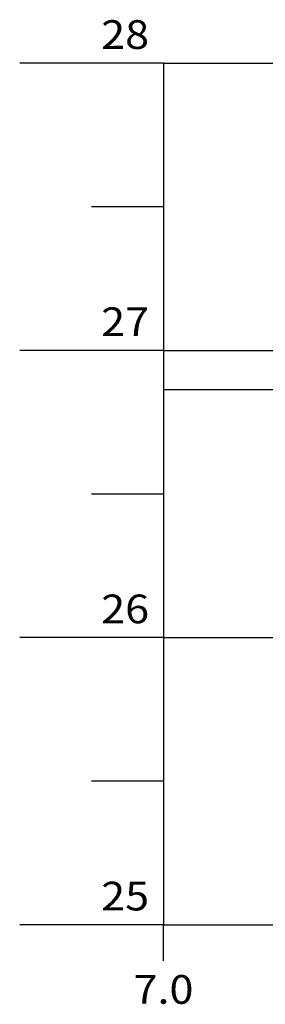
# Model space of a CAD drawing. Units: millimetres. Extents: x 5041 to 9174, y 6669 to 8542.
# Drawn here: x 6668 to 6685, y 7949 to 8018 of the extents above; entities that cross this region are included whole.
import ezdxf
from ezdxf.enums import TextEntityAlignment as Align

# ---------------------------------------------------------------- set-up
doc = ezdxf.new("R2010")
doc.units = ezdxf.units.MM
doc.header["$MEASUREMENT"] = 0
doc.linetypes.add('LIN0', pattern=[0])
doc.styles.add('ROMANS', font='romans')

msp = doc.modelspace()

# ---------------------------------------------------------------- linework, layer by layer
at = {"linetype": 'LIN0'}
for p, q in [((6677.967, 8014.592), (6667.967, 8014.592)), ((6677.967, 8014.592), (6947.967, 8014.592)), ((6677.967, 8014.592), (6677.967, 7954.592)), ((6677.967, 8004.592), (6672.967, 8004.592)), ((6677.967, 7994.592), (6667.967, 7994.592)), ((6677.967, 7994.592), (6947.967, 7994.592)), ((6677.967, 7991.872), (6947.967, 7991.872)), ((6677.967, 7984.592), (6672.967, 7984.592)), ((6677.967, 7974.592), (6667.967, 7974.592)), ((6677.967, 7974.592), (6947.967, 7974.592)), ((6677.967, 7964.592), (6672.967, 7964.592)), ((6677.967, 7954.592), (6667.967, 7954.592)), ((6677.967, 7954.592), (6947.967, 7954.592)), ((6677.967, 7952.092), (6677.967, 7954.592))]:
    msp.add_line(p, q, dxfattribs=at)

# ---------------------------------------------------------------- texts
at = {"style": 'ROMANS'}
for s, width, p, p2 in [('28', 0.945946, (6673.634, 8015.592), (6676.967, 8015.592)), ('27', 0.945946, (6673.634, 7995.592), (6676.967, 7995.592)), ('26', 0.945946, (6673.634, 7975.592), (6676.967, 7975.592)), ('25', 0.945946, (6673.634, 7955.592), (6676.967, 7955.592)), ('7.0', 0.930851, (6675.884, 7949.092), (6680.051, 7949.092))]:
    msp.add_text(s, height=2, dxfattribs=dict(at, width=width)).set_placement(p, p2, align=Align.FIT)

doc.saveas('drawing.dxf')
